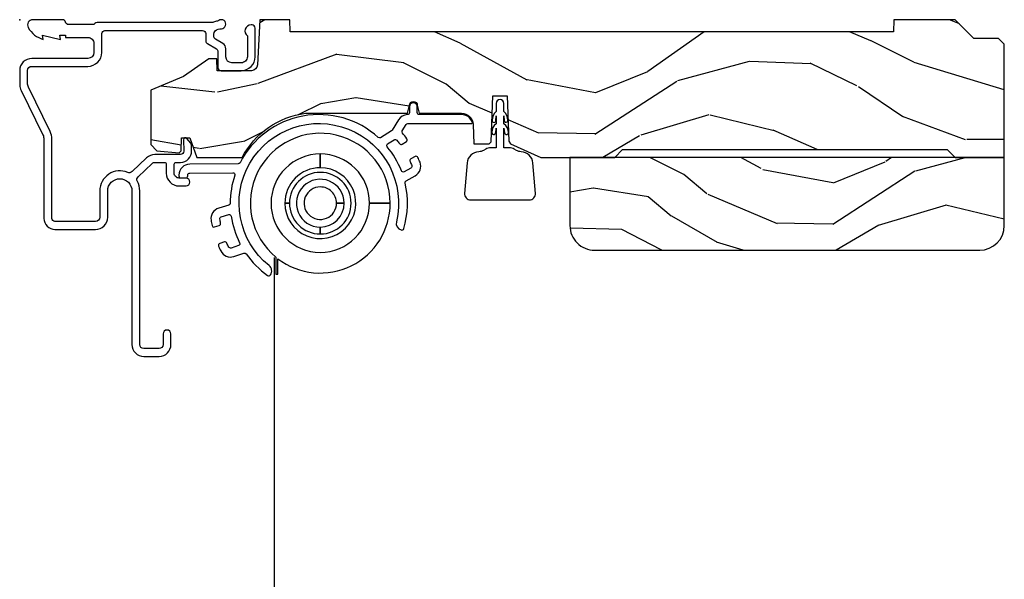
# Model space of a CAD drawing. Units: inches. Extents: x 0 to 201, y 0 to 129.
# Drawn here: x 56 to 61, y 27 to 30 of the extents above; entities that cross this region are included whole.
import ezdxf

# ---------------------------------------------------------------- set-up
doc = ezdxf.new("R2010")
doc.units = ezdxf.units.IN
doc.header["$MEASUREMENT"] = 0
doc.layers.add('ZP-ANNO-NPLT', color=7, linetype='Continuous', plot=False)
for name, color, linetype in [('ZP-SECT-ALUM', 63, 'Continuous'), ('ZP-SECT-HDWR', 53, 'Continuous'), ('ZP-SECT-SCRN', 234, 'Screen'), ('ZP-SECT-WDHA', 11, 'Continuous'), ('ZP-SECT-WOOD', 104, 'Continuous'), ('ZP-SECT-WSTP', 40, 'Continuous')]:
    doc.layers.add(name, color=color, linetype=linetype)
doc.linetypes.add('Screen', pattern='A,0.0625,-0.09375,[133,ltypeshp.shx,S=0.0375,R=0,X=-0.0625,Y=0],-0.0625,0.03125', length=0.25)

# ---------------------------------------------------------------- blocks, each defined once
blk = doc.blocks.new('CS ASR C M5 DH OG (11-16 IG) RS')
at = {"layer": 'ZP-SECT-WDHA'}
h = blk.add_hatch(dxfattribs=at)
h.set_pattern_fill('WOOD3', color=256, scale=2, angle=163, pattern_type=2)
h.set_pattern_definition([(158.2364, (3.884278528516816, 16.32557781386124), (20.45396798290167, -8.344771374467806), [0.240832, -23.842358]), (174.3099, (3.660612821180137, 16.41487311811395), (-8.235181511295936, 0.4263690944681484), [0.305942, -9.892097999999997]), (208, (3.356179092107865, 16.44520634417299), (-0.5847435903937086, -1.91261010378108), [0.226274, -2.602152]), (209.8476, (3.15639085839814, 16.33897705597454), (-35.54768828883149, -20.50272857977593), [0.4386340000000001, -43.42478999999999]), (175.9946, (2.775940486097951, 16.12067104548319), (18.38297247813528, -1.437476743240211), [0.266834, -26.416494]), (163, (2.509758947264202, 16.13930940335332), (-2.497352921371544, -1.327866102480597), [0.5, -1.5]), (153.5376999999999, (2.031606569282686, 16.28549525571469), (8.978306718050995, -4.836323452587549), [0.24331, -11.922214]), (157.2893999999999, (3.726397807966534, 15.8091732456412), (16.6287403265194, -7.175302374271583), [0.200998, -19.898754]), (163, (3.540984290868379, 15.886773681705), (-2.497352921371544, -1.327866102480597), [0.3, -1.7]), (191.3008, (3.254092864079467, 15.97448519312182), (-24.54716094300747, -5.043499394239721), [0.295296, -29.23435]), (215.125, (2.964521588867896, 15.91661917051491), (10.57415813511433, 7.224071108844611), [0.45607, -22.347438]), (202.2894, (2.591502443498058, 15.65421353569058), (-14.3993751268171, -6.054586024953077), [0.284254, -28.141088]), (169.3402, (2.328488490336098, 15.54640045465623), (-15.88561928555968, 2.765334394382427), [0.362216, -17.748554]), (151.1113, (1.972523910000504, 15.6134020781179), (25.02229161617255, -13.92425483963839), [0.38833, -38.444646]), (156.2902000000001, (3.545127351038431, 15.21626429694411), (-16.62874768410002, 7.175289077572956), [0.3423439999999996, -33.89213999999995]), (166.3665, (3.231678602199906, 15.35392286678836), (-31.18650071420278, 7.443263674111074), [0.340588, -33.718186]), (196.6901, (2.900687551078021, 15.43420315127483), (4.409962367830814, 0.7431255040166734), [0.360556, -6.850547999999999]), (210.4896, (2.555321783344567, 15.33065371149904), (-25.55825994297176, -15.19129255384614), [0.325576, -32.232064]), (177.9314, (2.274765527899248, 15.16546234510692), (-22.79293410148564, 0.6943551067665475), [0.310484, -30.737866]), (163, (1.964484364732513, 15.1766694760467), (-2.497352921371544, -1.327866102480597), [0.24, -1.759999999999999]), (150.0053999999999, (1.734971223301386, 15.24683868518016), (-16.04400167334359, 9.087905524651102), [0.266834, -26.416494]), (163, (3.390775959425454, 16.83199188781676), (-2.497352921371544, -1.327866102480597), [0, -2]), (26.15240000000003, (3.03529911633899, 16.62696453835021), (-36.87554735843706, -18.00538888531859), [0.4386339999999997, -43.42478999999995]), (9.565100000000033, (2.844284740218512, 14.90768750770178), (2.497352076502218, 1.327869099233074), [0.178886, -4.293249999999999]), (351.1301, (3.020683237550414, 14.93741241542319), (12.0603996767767, -1.595852046107204), [0.282842, -13.859292]), (319.8014, (3.300143437408976, 14.89380052833934), (8.393559450670804, -6.748938448303023), [0.152316, -15.07923]), (189.5651, (3.03529911633899, 16.62696453835021), (-2.497352076502219, -1.327869099233074), [0.2236059999999998, -4.248529999999994]), (169.7098, (2.814800994674101, 16.58980840369846), (17.79822734718652, -3.350093459302553), [0.342344, -33.89214000000001]), (152.8752999999999, (2.477962509457768, 16.65096259306567), (-30.7601241373409, 15.67848221527703), [0.568858, -56.316992]), (152.6952, (3.948600303555807, 16.5359648601731), (-10.89091849633435, 5.421060729349781), [0.2236059999999998, -22.13707199999998]), (178.5241, (3.749908125432853, 16.63853882545062), (22.79293551970828, -0.6943538178398186), [0.37363, -36.989452]), (205.8789, (3.376401242813884, 16.64816216355451), (31.88084594068392, 15.34964888471388), [0.3821, -37.827846]), (197.6952, (3.032619267916331, 16.48138700432648), (-23.21929303946757, -7.540852312839229), [0.316228, -31.306548]), (172.4623, (2.731353124515848, 16.38526879148104), (-10.14779136076372, 1.011111546693648), [0.364966, -11.80056]), (156.4181, (2.369541110085791, 16.43314431982345), (31.344885410924, -13.76583238823936), [0.52345, -51.82155999999999]), (154.8699, (3.802414451194451, 16.05781248219158), (10.89091361125098, -5.421068605812715), [0.282842, -13.859292]), (174.3099, (3.546343987713697, 16.17792874975247), (-8.235181511295936, 0.4263690944681484), [0.305942, -9.892097999999997]), (205.5104, (3.241910258641425, 16.20826197581151), (26.88614988798455, 12.69389479119331), [0.3255759999999996, -32.23206399999995]), (208, (2.948075342171293, 16.0680441386331), (-0.5847435903937086, -1.91261010378108), [0.367696, -2.460732]), (180.354, (2.623419462393002, 15.89542154531062), (27.20289793979688, 0.0487620292280626), [0.335262, -33.190848]), (159.6335000000001, (2.288164770012556, 15.89335001522559), (30.01700107381327, -11.26852463519537), [0.3405879999999996, -33.71818599999995]), (145.8973, (1.968868587079569, 16.01188248995059), (-17.37187083675603, 11.58525502309056), [0.27203, -26.930912]), (154.2538, (3.656228598833081, 15.57966010421006), (-12.80351945054413, 6.005821017315287), [0.2630579999999996, -26.04283399999998]), (177.9314, (3.419284230471589, 15.69392893767649), (-22.79293410148564, 0.6943551067665475), [0.310484, -30.737866]), (195.0054, (3.109003067304868, 15.70513606861627), (11.31727641611973, 2.814114219735264), [0.37736, -18.490604]), (212.8991, (2.744511204452152, 15.60743406293494), (28.64036637139408, 18.43175097613516), [0.49679, -49.18217999999999]), (178.9454, (2.327392434749341, 15.33759720118026), (8.235181634652655, -0.4263644116476298), [0.291204, -14.269016]), (156.991, (2.036237366701868, 15.34295689802559), (-18.54135163249375, 7.760042155334037), [0.3821, -37.827846]), (139.8013999999999, (1.68453642762482, 15.49231033605875), (-8.393559450670804, 6.748938448303024), [0.152316, -15.07923]), (153.5376999999999, (3.48080557599944, 15.00587725063224), (8.978306718050995, -4.836323452587549), [0.24331, -11.922214]), (173.008, (3.26298730275721, 15.11429865000422), (-22.20819262847394, 2.606951578708766), [0.345254, -34.18010000000001]), (200.4054, (2.920301383446414, 15.15632674425217), (-30.71134915766887, -11.52445423798903), [0.4280179999999996, -42.37384999999995]), (192.0546, (3.103884532636541, 16.91970339923358), (-15.72724097270063, -3.557234008732985), [0.205912, -20.385348]), (173.7843, (2.902512506090928, 16.87669983048737), (32.35598179133584, -3.618064673815965), [0.4275519999999997, -42.32756599999994]), (155.8750000000001, (2.477474772208637, 16.92299156599388), (12.80352490518391, -6.005810314090467), [0.4837359999999996, -15.64077999999998])])
edge = h.paths.add_edge_path()
edge.add_line((5, 16.875), (4.970000000000027, 16.905))
edge.add_line((4.970000000000027, 16.905), (4.845000000000027, 16.905))
edge.add_line((4.845000000000027, 16.905), (4.75, 17))
edge.add_line((4.75, 17), (4.439165087708488, 17))
edge.add_line((4.439165087708488, 17), (4.437000000000011, 16.93799999999999))
edge.add_line((4.437000000000011, 16.93799999999999), (1.374000000000023, 16.93799999999999))
edge.add_line((1.374000000000023, 16.93799999999999), (1.371834912291546, 17))
edge.add_line((1.371834912291546, 17), (1.219429692013591, 17))
edge.add_line((1.219429692013591, 17), (1.207771531990601, 16.77037758494709))
edge.add_arc((1.176814016413217, 16.77199999959062), 0.0309999999999958, 270.00931139431, 357.0000000000061, ccw=False)
edge.add_line((1.17681905436234, 16.74099999999999), (1.002842971072595, 16.74099999999999))
edge.add_line((1.002842971072595, 16.74099999999999), (1.001003597431918, 16.80084423958163))
edge.add_line((1.001003597431918, 16.80084423958163), (0.9610035974319544, 16.80084423958163))
edge.add_line((0.9610035974319544, 16.80084423958163), (0.8313163627393578, 16.71065712623685))
edge.add_line((0.8313163627393578, 16.71065712623685), (0.6660000000000537, 16.641201689187))
edge.add_line((0.6660000000000537, 16.641201689187), (0.6660000000000537, 16.36617619011953))
edge.add_line((0.6660000000000537, 16.36617619011953), (0.6957949367138099, 16.33366072239489))
edge.add_line((0.6957949367138099, 16.33366072239489), (0.8096544220521764, 16.32369930819288))
edge.add_line((0.8096544220521764, 16.32369930819288), (0.8196544220521673, 16.3336993081929))
edge.add_line((0.8196544220521673, 16.3336993081929), (0.8219440818162411, 16.399266585128))
edge.add_line((0.8219440818162411, 16.399266585128), (0.863596873652341, 16.399266585128))
edge.add_line((0.863596873652341, 16.399266585128), (0.8992765699108531, 16.29999999999998))
edge.add_line((0.8992765699108531, 16.29999999999998), (1.129476708441472, 16.3000000000005))
edge.add_arc((1.508204906192943, 16.10091761994187), 0.4278654482683648, 97.62476776120297, 152.2708770789248, ccw=False)
edge.add_line((1.451433639291394, 16.5250000000006), (1.969728457103201, 16.5250000000006))
edge.add_line((1.969728457103201, 16.5250000000006), (1.979188140144515, 16.56500000000059))
edge.add_arc((1.999188140144497, 16.56500000000059), 0.0199999999999818, 0, 180, ccw=False)
edge.add_line((2.019188140144478, 16.56500000000059), (2.029188140144469, 16.5250000000006))
edge.add_line((2.029188140144469, 16.5250000000006), (2.242953386314525, 16.5250000000006))
edge.add_arc((2.242953386314525, 16.46500000000061), 0.0599999999999916, 2.000000000000284, 89.9999999999992, ccw=False)
edge.add_line((2.302916835935661, 16.46709396980276), (2.306307432074163, 16.3700000000006))
edge.add_line((2.306307432074163, 16.3700000000006), (2.384102532243559, 16.3700000000006))
edge.add_line((2.384102532243559, 16.3700000000006), (2.394451527211003, 16.37999390827014))
edge.add_line((2.394451527211003, 16.37999390827014), (2.402623199999993, 16.61400000000103))
edge.add_line((2.402623199999993, 16.61400000000103), (2.475623199999972, 16.61400000000103))
edge.add_line((2.475623199999972, 16.61400000000103), (2.483696871378469, 16.38280030148358))
edge.add_line((2.483696871378469, 16.38280030148358), (2.493165671006977, 16.36870405693551))
edge.add_line((2.493165671006977, 16.36870405693551), (2.645899999999983, 16.29999999999998))
edge.add_line((2.645899999999983, 16.29999999999998), (3.021999999999934, 16.29999999999998))
edge.add_line((3.021999999999934, 16.29999999999998), (3.062000000000011, 16.34))
edge.add_line((3.062000000000011, 16.34), (4.710000000000036, 16.34))
edge.add_line((4.710000000000036, 16.34), (4.75, 16.29999999999998))
edge.add_line((4.75, 16.29999999999998), (5, 16.29999999999998))
edge.add_line((5, 16.29999999999998), (5, 16.875))
h = blk.add_hatch(dxfattribs=at)
h.set_pattern_fill('WOOD3', color=256, scale=2, angle=163, style=0, pattern_type=2)
h.set_pattern_definition([(158.2364, (-1.232704988588579, 15.70829586140424), (20.45396798290167, -8.344771374467806), [0.240832, -23.842358]), (174.3099, (-1.456370695925244, 15.79759116565695), (-8.235181511295936, 0.4263690944681484), [0.305942, -9.892097999999997]), (208, (-1.760804424997502, 15.82792439171599), (-0.5847435903937086, -1.91261010378108), [0.226274, -2.602152]), (209.8476, (-1.960592658707241, 15.72169510351755), (-35.54768828883149, -20.50272857977593), [0.4386340000000001, -43.42478999999999]), (175.9946, (-2.341043031007416, 15.50338909302619), (18.38297247813528, -1.437476743240211), [0.266834, -26.416494]), (163, (-2.607224569841179, 15.52202745089632), (-2.497352921371544, -1.327866102480597), [0.5, -1.5]), (153.5376999999999, (-3.085376947822709, 15.66821330325769), (8.978306718050995, -4.836323452587549), [0.24331, -11.922214]), (157.2893999999999, (-1.390585709138861, 15.1918912931842), (16.6287403265194, -7.175302374271583), [0.200998, -19.898754]), (163, (-1.575999226237001, 15.269491729248), (-2.497352921371544, -1.327866102480597), [0.3, -1.7]), (191.3008, (-1.862890653025914, 15.35720324066482), (-24.54716094300747, -5.043499394239721), [0.295296, -29.23435]), (215.125, (-2.152461928237471, 15.29933721805791), (10.57415813511433, 7.224071108844611), [0.45607, -22.347438]), (202.2894, (-2.525481073607323, 15.03693158323358), (-14.3993751268171, -6.054586024953077), [0.284254, -28.141088]), (169.3402, (-2.788495026769282, 14.92911850219924), (-15.88561928555968, 2.765334394382427), [0.362216, -17.748554]), (151.1113, (-3.144459607104892, 14.9961201256609), (25.02229161617255, -13.92425483963839), [0.38833, -38.444646]), (156.2902000000001, (-1.571856166066936, 14.59898234448711), (-16.62874768410002, 7.175289077572956), [0.342343999999999, -33.89213999999988]), (166.3665, (-1.885304914905475, 14.73664091433137), (-31.18650071420278, 7.443263674111074), [0.340588, -33.718186]), (196.6901, (-2.21629596602736, 14.81692119881783), (4.409962367830814, 0.7431255040166734), [0.360556, -6.850547999999999]), (210.4896, (-2.561661733760814, 14.71337175904205), (-25.55825994297176, -15.19129255384614), [0.325576, -32.232064]), (177.9314, (-2.842217989206147, 14.54818039264992), (-22.79293410148564, 0.6943551067665475), [0.310484, -30.737866]), (163, (-3.152499152372854, 14.5593875235897), (-2.497352921371544, -1.327866102480597), [0.24, -1.759999999999999]), (150.0053999999999, (-3.382012293803995, 14.62955673272316), (-16.04400167334359, 9.087905524651102), [0.266834, -26.416494]), (163, (-1.726207557679913, 16.21470993535976), (-2.497352921371544, -1.327866102480597), [0, -2]), (26.15240000000003, (-2.081684400766391, 16.00968258589321), (-36.87554735843706, -18.00538888531859), [0.4386339999999991, -43.42478999999988]), (9.565100000000033, (-2.272698776886869, 14.29040555524478), (2.497352076502218, 1.327869099233074), [0.178886, -4.293249999999999]), (351.1301, (-2.096300279554952, 14.32013046296618), (12.0603996767767, -1.595852046107204), [0.282842, -13.859292]), (319.8014, (-1.816840079696419, 14.27651857588234), (8.393559450670804, -6.748938448303023), [0.152316, -15.07923]), (189.5651, (-2.081684400766391, 16.00968258589321), (-2.497352076502219, -1.327869099233074), [0.2236059999999995, -4.248529999999985]), (169.7098, (-2.30218252243128, 15.97252645124146), (17.79822734718652, -3.350093459302553), [0.342344, -33.89214000000001]), (152.8752999999999, (-2.639021007647613, 16.03368064060867), (-30.7601241373409, 15.67848221527703), [0.568858, -56.316992]), (152.6952, (-1.16838321354956, 15.9186829077161), (-10.89091849633435, 5.421060729349781), [0.2236059999999995, -22.13707199999994]), (178.5241, (-1.367075391672528, 16.02125687299362), (22.79293551970828, -0.6943538178398186), [0.37363, -36.989452]), (205.8789, (-1.740582274291512, 16.03088021109751), (31.88084594068392, 15.34964888471388), [0.3821, -37.827846]), (197.6952, (-2.084364249189064, 15.86410505186949), (-23.21929303946757, -7.540852312839229), [0.316228, -31.306548]), (172.4623, (-2.385630392589547, 15.76798683902405), (-10.14779136076372, 1.011111546693648), [0.364966, -11.80056]), (156.4181, (-2.747442407019605, 15.81586236736646), (31.344885410924, -13.76583238823936), [0.52345, -51.82155999999999]), (154.8699, (-1.314569065910944, 15.44053052973459), (10.89091361125098, -5.421068605812715), [0.282842, -13.859292]), (174.3099, (-1.570639529391684, 15.56064679729547), (-8.235181511295936, 0.4263690944681484), [0.305942, -9.892097999999997]), (205.5104, (-1.875073258463942, 15.59098002335451), (26.88614988798455, 12.69389479119331), [0.3255759999999991, -32.23206399999988]), (208, (-2.168908174934074, 15.4507621861761), (-0.5847435903937086, -1.91261010378108), [0.367696, -2.460732]), (180.354, (-2.493564054712379, 15.27813959285362), (27.20289793979688, 0.0487620292280626), [0.335262, -33.190848]), (159.6335000000001, (-2.828818747092839, 15.27606806276859), (30.01700107381327, -11.26852463519537), [0.340587999999999, -33.71818599999988]), (145.8973, (-3.148114930025798, 15.39460053749358), (-17.37187083675603, 11.58525502309056), [0.27203, -26.930912]), (154.2538, (-1.4607549182723, 14.96237815175306), (-12.80351945054413, 6.005821017315287), [0.2630579999999991, -26.04283399999994]), (177.9314, (-1.697699286633792, 15.07664698521949), (-22.79293410148564, 0.6943551067665475), [0.310484, -30.737866]), (195.0054, (-2.007980449800527, 15.08785411615928), (11.31727641611973, 2.814114219735264), [0.37736, -18.490604]), (212.8991, (-2.372472312653229, 14.99015211047794), (28.64036637139408, 18.43175097613516), [0.49679, -49.18217999999999]), (178.9454, (-2.789591082356054, 14.72031524872327), (8.235181634652655, -0.4263644116476298), [0.291204, -14.269016]), (156.991, (-3.080746150403513, 14.72567494556859), (-18.54135163249375, 7.760042155334037), [0.3821, -37.827846]), (139.8013999999999, (-3.432447089480547, 14.87502838360175), (-8.393559450670804, 6.748938448303024), [0.152316, -15.07923]), (153.5376999999999, (-1.636177941105955, 14.38859529817525), (8.978306718050995, -4.836323452587549), [0.24331, -11.922214]), (173.008, (-1.853996214348171, 14.49701669754722), (-22.20819262847394, 2.606951578708766), [0.345254, -34.18010000000001]), (200.4054, (-2.196682133658953, 14.53904479179517), (-30.71134915766887, -11.52445423798903), [0.4280179999999991, -42.37384999999988]), (192.0546, (-2.013098984468825, 16.30242144677658), (-15.72724097270063, -3.557234008732985), [0.205912, -20.385348]), (173.7843, (-2.214471011014438, 16.25941787803037), (32.35598179133584, -3.618064673815965), [0.4275519999999992, -42.32756599999987]), (155.8750000000001, (-2.639508744896744, 16.30570961353688), (12.80352490518391, -6.005810314090467), [0.483735999999999, -15.64077999999997])])
edge = h.paths.add_edge_path()
edge.add_line((5.000000000000028, 16.29999999999999), (2.793999999999982, 16.29999999999998))
edge.add_line((2.793999999999982, 16.29999999999998), (2.793999999999982, 15.95399999999999))
edge.add_arc((2.918999999999982, 15.95399999999999), 0.125, 180, 270)
edge.add_line((2.918999999999982, 15.82899999999999), (4.875, 15.82899999999999))
edge.add_arc((4.875000000000028, 15.954), 0.1250000000000071, 269.9999999999902, 359.9999999999902)
edge.add_line((5.000000000000028, 15.95399999999998), (5.000000000000028, 16.29999999999999))
at = {"layer": 'ZP-ANNO-NPLT'}
blk.add_point((0, 17), dxfattribs=at)
at = {"layer": 'ZP-SECT-ALUM'}
for points in [[(1.010588605425937, 16.99568514103708, -0.1126546481186712), (1.00402604005194, 16.99292459284649, 0.0711370237685064), (0.9848199567934443, 16.9866481849422, -0.1149744564842112), (0.9777470928369211, 16.98499999999998), (0.3926189500388091, 16.985, 0.2060321204102489), (0.3810000000001992, 16.97999999999999, -0.2060321204102556), (0.3693810499615893, 16.97499999999999), (0.2486124949962232, 16.97499999999999, -0.3510004003202973), (0.2330000000001746, 16.98749999999999, 0.3510004003202896), (0.2173875050042398, 17), (0.0670000000002347, 17, 0.5721499030889307), (0.0434090919870869, 16.95986725241545, 0.2023887188474275), (0.1200000000002319, 16.89999999999999), (0.1161208064246466, 16.92199999999999), (0.2080000000001974, 16.9), (0.2041208064246121, 16.92199999999999), (0.2330000000001746, 16.92199999999999), (0.2330000000001746, 16.91), (0.346000000000231, 16.91, -0.4142135623731161), (0.3770000000001801, 16.87899999999999), (0.3770000000001801, 16.83400000000017, -0.4142135623730942), (0.3460000000000036, 16.803), (0.0610000000000355, 16.803, 0.4142135623730937), (0, 16.74199999999999), (0, 16.66860014377815, 0.1467755736762134), (0.0082576068361959, 16.64107610677496), (0.1179923884016034, 16.41438297419798, -0.1131847912349522), (0.1229878945141536, 16.39259776063609), (0.1229878945141536, 15.99050823092251, 0.4142135623730955), (0.1789878945141936, 15.93450823092252), (0.3849878945140972, 15.93450823092252, 0.4142135623731019), (0.4469878945142228, 15.99650823092263), (0.4469878945142228, 16.13050823092291, -1), (0.5699999999999364, 16.13050823092291), (0.5700000000000501, 15.3495082422293, 0.4142135623730898), (0.6299999999995407, 15.28950824222977), (0.7079536087937868, 15.28950824222977, 0.4142135623730688), (0.7679536087937322, 15.34950824222977), (0.7679536087937322, 15.40350824222912, 1), (0.7279536087941098, 15.40350824222912), (0.7279536087941098, 15.34950824108189, -0.4142135623730935), (0.7079536087940143, 15.32950824108189), (0.6299999999999955, 15.32950824108189, -0.414213562373082), (0.6100000000000138, 15.34950824108189), (0.6100000000000138, 16.13050823092265, 0.1246011632541438), (0.597775123030374, 16.17880264463679, -0.3317354995706436), (0.6012242882917463, 16.20246035345228), (0.672465330164755, 16.26945666420511, -0.1989123673796493), (0.6866074657884838, 16.27531452858139), (0.7345930287790452, 16.27531452858137, -0.4142135623730529), (0.7445930287790361, 16.26531452858137), (0.7445930287790361, 16.22031452858137, 0.4142135623730951), (0.8095930287790906, 16.15531452858137), (0.8445930287790588, 16.15531452858138, 1), (0.8445930287790588, 16.19531452858138), (0.8095930287790906, 16.19531452858138, -0.4142135623731133), (0.7845930287791134, 16.22031452858137), (0.7845930287789998, 16.26531452858137, -0.4142135623731863), (0.7945930287791044, 16.27531452858137), (0.8171924701337047, 16.27531452858137, 0.4244748162096985), (0.8731583564467655, 16.33326890039673), (0.8721128835510398, 16.36320732703774, 0.162860341790279), (0.868556965702055, 16.3727180613473), (0.8489062911779683, 16.39698462344101, 0.7198969885935453), (0.8311409232932192, 16.39034242456348), (0.8331827233660078, 16.33187292052862, -0.4244748162096441), (0.8171924701337047, 16.31531452858138), (0.6866074657884838, 16.31531452858138, 0.1989123673797721), (0.6441810589165016, 16.2977409354522), (0.5703199994264879, 16.22812460708233, -0.3062386464300446), (0.5483290504359957, 16.22387119626857, 0.5379181094018917), (0.4069878945140318, 16.13050823092265), (0.4069878945140318, 15.99650823092251, -0.4142135623730937), (0.3849878945140972, 15.97450823092251), (0.1789878945141936, 15.97450823092251, -0.414213562373085), (0.1629878945142309, 15.99050823092251), (0.1629878945142309, 16.3925977606361, 0.1131847912349541), (0.1539959835115496, 16.43181114504749), (0.0449955061126275, 16.65698733186313, -0.1131847912349441), (0.0399999999999636, 16.67877254542502), (0.0399999999999636, 16.742, -0.4142135623730367), (0.0609999999999218, 16.763), (0.3460000000000036, 16.76300000000013, 0.41421356237297), (0.4170000000000301, 16.83400000000017), (0.4170000000000301, 16.92899999999999, -0.4142135623730942), (0.4329999999999928, 16.94499999999999), (0.929000000000542, 16.94499999999999, -0.4142135623757026), (0.9450000000005047, 16.92899999999986), (0.9450000000001637, 16.89221130150098, 0.2672880985731441), (0.9529658317220537, 16.87837467835507), (0.9990341682783991, 16.85162532164492, -0.2672880985707524), (1.007000000000175, 16.83778869849915), (1.007000000000175, 16.757, 0.4142135623730739), (1.023000000000138, 16.741), (1.125000000000227, 16.74099999999998, 0.4142135623731323), (1.19600000000014, 16.81199999999998), (1.19600000000014, 16.95699999999999, 0.4142135623730942), (1.180000000000177, 16.973), (1.175000000000181, 16.973, 0.7146123829418306), (1.156000000000176, 16.91750510257216), (1.156000000000176, 16.812, -0.4142135623731841), (1.125000000000227, 16.78099999999999), (1.078000000000201, 16.78099999999999, -0.4142135623730453), (1.047000000000139, 16.81199999999998), (1.047000000000139, 16.85218135709418, 0.2672880985707529), (1.03156620103914, 16.87898981443909), (0.9936403373989151, 16.90101128364959, -0.6591783296453511), (1.016368836050446, 16.95399999999999), (1.024000000000228, 16.95399999999999, 1.3722120041871)], [(1.118800129217561, 16.2732292131876, -0.2812850313211979), (1.109902617863667, 16.26779367281681), (0.8637811689238787, 16.26595119088938, 0.4142135623746043), (0.8087811689235876, 16.21095119088937), (0.8087811689235876, 16.20598604794591, 0.4142135623722611), (0.8187811689235786, 16.19598604794595), (0.8437811689235559, 16.19598604794595, 0.4142135623729878), (0.8537811689235468, 16.20598604794594), (0.8537811689235468, 16.21095119088934, -0.4142135623876827), (0.8637811689239924, 16.22095119088938), (1.082627597572241, 16.2227936728168, -0.5115571811979973), (1.092118044149401, 16.20964225666586, 0.0808237557241116), (1.069189029311928, 16.06693396301305, -0.3327230867612301), (1.06202920251826, 16.05732588640082), (1.0106065906009, 16.04209381480473, 0.3765950233219975), (0.9719112741599928, 15.98071264822583, 0.0119399246137993), (0.9766941116544103, 15.95468537307796, 0.4385489029444396), (0.9893236238499412, 15.94713885525687), (1.013379604631495, 15.9542645613989, 0.3891449541638254), (1.020336850043918, 15.96585550076492, -0.0109458202962557), (1.016351769032439, 15.9877867146304, -0.3765950233219486), (1.023387281112604, 15.99894692673565), (1.061289290022841, 16.01017401326105, -0.4562237631633871), (1.074022023832412, 16.00204761404195, 0.0795306103164777), (1.116799022636769, 15.86637630697339, -0.4562237631633594), (1.11103008881173, 15.85241635435687), (1.073542988450412, 15.83987334603425, -0.3765950233220247), (1.061378599659065, 15.84497985264812, -0.010945820296255), (1.05206375942248, 15.86523059988494, 0.3891449541637204), (1.039716427924759, 15.87073482953134), (1.015923784954793, 15.86277392255501, 0.4385489029439299), (1.009906799020086, 15.84934818645663, 0.0119399246137974), (1.020917559636245, 15.8252845679263, 0.3765950233220772), (1.087821697988601, 15.79719878154998), (1.138681393007686, 15.81421619745465, -0.3327230867612283), (1.150057346105882, 15.81045242979326, 0.0866604286910464), (1.259137537465903, 15.70057700292422, 0.4340792600211869), (1.273447977875207, 15.70352155356329, 0.3979681333662338), (1.266724454193877, 15.75114716433978, -1.820406416692475), (1.913100756281323, 15.97371237372448, 0.3979681333667457), (1.937123801112306, 15.93204346577646, 0.4340792600196409), (1.950213428434267, 15.93853351506328, 0.1308163382428914), (1.957452569161318, 16.16992794347861, -0.3327230867612751), (1.962267543093958, 16.18090037629591), (2.008945726233832, 16.20730962165171, 0.3765950233218714), (2.032841526082506, 16.27582214513931, 0.0119399246138101), (2.022326409417019, 16.30010643857423, 0.4385489029444613), (2.008322993660385, 16.30461851754825), (1.986486501217427, 16.29226402455292, 0.3891449541639263), (1.982314963585395, 16.27940512052106, -0.0109458202962523), (1.991131356910841, 16.25893245042133, -0.3765950233219897), (1.986786666029274, 16.24647562796903), (1.952381628102898, 16.2270101940778, -0.4562237631633151), (1.938147191363668, 16.23206407231625, 0.079530610316473), (1.865947160698169, 16.35463540159145, -0.4562237631633066), (1.868427931063251, 16.36953528927316), (1.902132676524161, 16.39018958385564, -0.3765950233220322), (1.915134006865628, 16.38795034875952, -0.0109458202962468), (1.928765535292541, 16.37031400999471, 0.3891449541637763), (1.94203458774632, 16.3677283986363), (1.963426612400553, 16.38083744820432, 0.4385489029445219), (1.966269249884817, 16.39527261088626, 0.0164696684854563), (1.94374557414244, 16.4239915966196, -0.3180986044637487), (1.942798424153465, 16.43550746824435), (1.961957778274609, 16.46791740350326, -0.2651930834288488), (1.970566109423998, 16.47282852987338), (2.294188140144569, 16.47282852987338, 0.5279300905749799), (2.298845845038158, 16.47964671169157, 0.3089604114330128), (2.242953386314638, 16.51782852987338), (2.029188140144469, 16.51782852987338, -0.4142135623730959), (2.019188140144478, 16.52782852987339), (2.019188140144478, 16.55782852987337, 1), (1.979188140144515, 16.55782852987337), (1.979188140144515, 16.5278139220832, -0.4080174446061962), (1.969400135418254, 16.51781616943555, 0.2595279596743611), (1.923220288101902, 16.49081733483771), (1.892108072042105, 16.43818795589921, -0.122387085849334), (1.888724726539749, 16.43475042788554), (1.832892162431221, 16.40053618859592, -0.3327230867612502), (1.820961110770213, 16.40164445849237, 0.492906182640003)]]:
    blk.add_lwpolyline(points, format="xyb", close=True, dxfattribs=at)
at = {"layer": 'ZP-SECT-HDWR'}
blk.add_lwpolyline([(1.301435535114364, 15.70782852987334), (1.311435535114355, 15.70782852987334), (1.311435535114355, 15.78533959203685, 0.6203988466414769), (1.881464985672437, 16.06785798043137), (1.776464985672419, 16.06785798043137, 0.4142135623730951), (1.526464985672419, 16.31785798043137), (1.526464985672419, 16.24785798043136, 0.4142135623731305), (1.346464985672355, 16.06785798043137), (1.369964985672368, 16.06785798043135, 0.414213562373563), (1.526464985672305, 15.91135798043135), (1.526464985672305, 15.94635798043134, 0.4142135623729152), (1.647964985672388, 16.06785798043135), (1.60901528840327, 16.06785798043137, 0.4142135623731282), (1.526515273077052, 16.15035799575756, 2.415432446095598), (1.60901528840327, 16.06785798043135), (1.647964985672388, 16.06785798043135, 2.414213562374255), (1.526464985672305, 15.94635798043134), (1.526464985672305, 15.91135798043142, 1), (1.526464985672305, 16.22435798043135, 0.4142135623730011), (1.369964985672368, 16.06785798043135), (1.346464985672355, 16.06785798043137, 2.414213562373693), (1.526464985672419, 16.24785798043136), (1.526464985672419, 16.31785798043137, 0.4142135623731081), (1.276464985672419, 16.06785798043137, 1), (1.776464985672419, 16.06785798043137), (1.881464985672437, 16.06785798043137, 1.579779681092006), (1.301435535114364, 15.79323792551844)], format="xyb", close=True, dxfattribs=at)
at = {"layer": 'ZP-SECT-SCRN', "flags": 128}
blk.add_lwpolyline([(1.293935535114371, 13.7953183278949), (1.293935535114371, 15.7912185856951)], dxfattribs=at)
at = {"layer": 'ZP-SECT-WOOD'}
for points in [[(5, 16.875), (4.970000000000027, 16.905), (4.845000000000027, 16.905), (4.75, 17), (4.439165087708488, 17), (4.437000000000011, 16.93799999999999), (1.374000000000023, 16.93799999999999), (1.371834912291546, 17), (1.219429692013591, 17), (1.207771531990601, 16.77037758494709, -0.3989124513091744), (1.17681905436234, 16.74099999999999), (1.002842971072595, 16.74099999999999), (1.001003597431918, 16.80084423958163), (0.9610035974319544, 16.80084423958163), (0.8313163627393578, 16.71065712623685), (0.6660000000000537, 16.641201689187), (0.6660000000000537, 16.36617619011953), (0.6957949367138099, 16.33366072239489), (0.8096544220521764, 16.32369930819288), (0.8196544220521673, 16.3336993081929), (0.8219440818162411, 16.399266585128), (0.863596873652341, 16.399266585128), (0.8992765699108531, 16.29999999999998), (1.129476708441472, 16.3000000000005, -0.2430624617409831), (1.451433639291394, 16.5250000000006), (1.969728457103201, 16.5250000000006), (1.979188140144515, 16.56500000000059, -0.9999999999999998), (2.019188140144478, 16.56500000000059), (2.029188140144469, 16.5250000000006), (2.242953386314525, 16.5250000000006, -0.4040262258351513), (2.302916835935661, 16.46709396980276), (2.306307432074163, 16.3700000000006), (2.384102532243559, 16.3700000000006), (2.394451527211003, 16.37999390827014), (2.402623199999993, 16.61400000000103), (2.475623199999972, 16.61400000000103), (2.483696871378469, 16.38280030148358), (2.493165671006977, 16.36870405693551), (2.645899999999983, 16.29999999999998), (3.021999999999934, 16.29999999999998), (3.062000000000011, 16.34), (4.710000000000036, 16.34), (4.75, 16.29999999999998), (5, 16.29999999999998)], [(5.000000000000028, 16.29999999999999), (2.793999999999982, 16.29999999999998), (2.793999999999982, 15.95399999999999, 0.4142135623730951), (2.918999999999982, 15.82899999999999), (4.875, 15.82899999999999, 0.4142135623730951), (5.000000000000028, 15.95399999999998)]]:
    blk.add_lwpolyline(points, format="xyb", close=True, dxfattribs=at)
at = {"layer": 'ZP-SECT-WSTP'}
blk.add_lwpolyline([(2.606418011892571, 16.27224979009515, 0.3815124701475092), (2.546578660745979, 16.32917898249611, -0.1236377353503426), (2.523155645218537, 16.33585283731896), (2.511623199999974, 16.34251109767037, 0.1316524975873102), (2.486623199999883, 16.34920982748113), (2.459123199999964, 16.34920982748113), (2.459123199999964, 16.44861578607205), (2.46162437706269, 16.42565761104755, 0.8976752194127122), (2.481508408683765, 16.4256731017222, 0.2541165555250704), (2.459123199999964, 16.47170982748113), (2.459123199999964, 16.51111578607205), (2.460397801551422, 16.48805696827843, 1.046807119882704), (2.479285100231976, 16.48912369317393, 0.1840846241491334), (2.459123199999964, 16.53420982748113), (2.459123199999964, 16.57420982748113, 1), (2.419123200000001, 16.57420982748113), (2.419123200000001, 16.53420982748113, 0.2109061728284511), (2.398918137718879, 16.48807609893934, 0.9977549815893751), (2.418427432564413, 16.48803225092619), (2.419123200000001, 16.51111578607205), (2.419123200000001, 16.47170982748113, 0.2436623924421154), (2.397168684277062, 16.42837903175458, 1.043662513376559), (2.417114617626083, 16.42560928081806), (2.419123200000001, 16.44861578607205), (2.419123200000001, 16.34920982748113), (2.391623199999969, 16.34920982748113, 0.1316524975873047), (2.366623199999992, 16.34251109767037), (2.355090754781315, 16.33585283731896, -0.123637735350349), (2.331667739253873, 16.32917898249611, 0.3815124701475138), (2.27182838810728, 16.27224979009516), (2.259225794053634, 16.11772980878814, 0.4382549874315766), (2.290123199999982, 16.08420982748113), (2.588123199999984, 16.08420982748113, 0.4382549874315725), (2.619020605946332, 16.11772980878814)], format="xyb", close=True, dxfattribs=at)

msp = doc.modelspace()

# ---------------------------------------------------------------- block references
at = {"xscale": 0.9999499999999999, "yscale": 0.9999499999999999, "zscale": 0.9999499999999999}
msp.add_blockref('CS ASR C M5 DH OG (11-16 IG) RS', (55.9972, 12.99935), dxfattribs=at)

doc.saveas('drawing.dxf')
